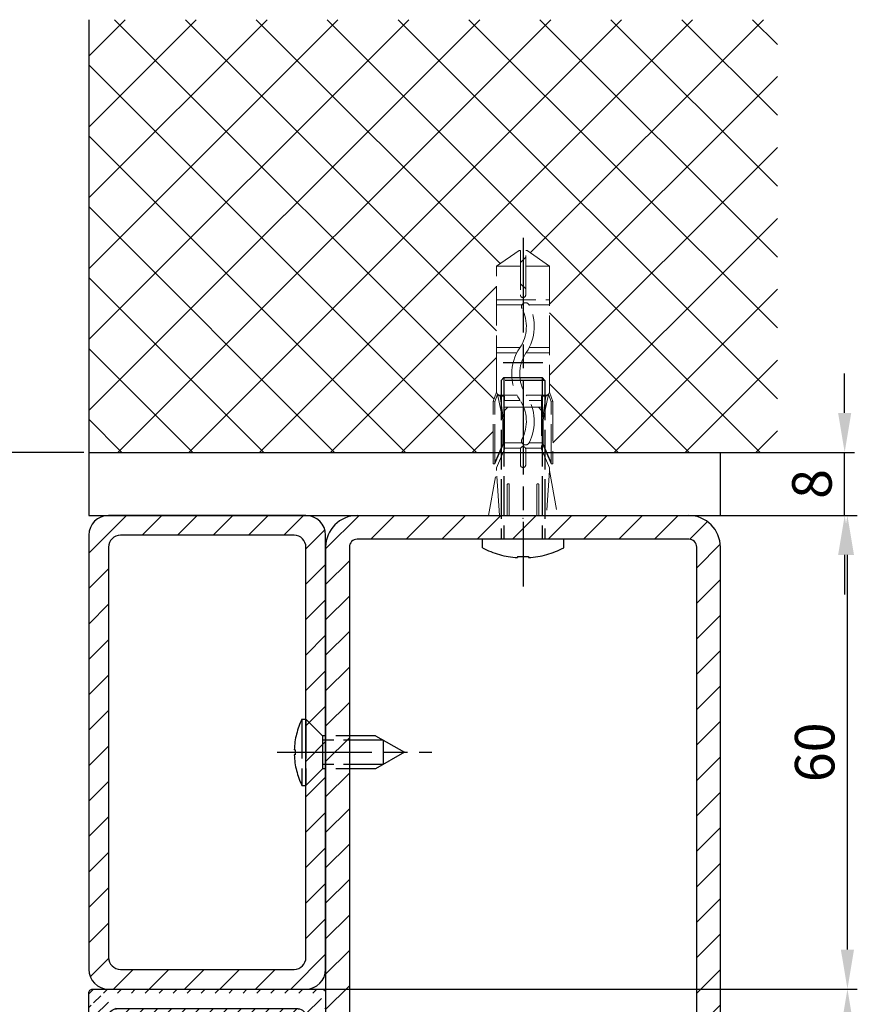
# Model space of a CAD drawing. Units: millimetres. Extents: x 315 to 8223, y -224 to 5248.
# Drawn here: x 8101 to 8207, y 1461 to 1586 of the extents above; entities that cross this region are included whole.
import ezdxf

# ---------------------------------------------------------------- set-up
doc = ezdxf.new("R2010")
doc.units = ezdxf.units.MM
doc.linetypes.add('CENTERLINE', pattern=[30, 12, -1.5, 3, -1.5, 12])
doc.linetypes.add('GEN3', pattern=[6.25, 5, -1.25])
doc.layers.add('3N', color=6, linetype='GEN3', lineweight=0)
for name, color, linetype in [('centerline-Mittellinie', 92, 'CENTERLINE'), ('dimension-Bemassung', 5, 'Continuous'), ('hatching-Schraffur', 5, 'Continuous'), ('hiddenline-hinterliegendelinie', 6, 'GEN3'), ('outline-Körperkante', 7, 'Continuous')]:
    doc.layers.add(name, color=color, linetype=linetype)
doc.dimstyles.new('ISO-5.0', dxfattribs={"dimtxt": 5, "dimasz": 5, "dimexe": 1.25, "dimexo": 0.625, "dimgap": 1, "dimtad": 1, "dimdec": 3, "dimtxsty": 'Standard', "dimcen": 5, "dimclrd": 256, "dimclre": 256, "dimadec": 0, "dimazin": 0, "dimtfac": 1, "dimtdec": 3, "dimtmove": 0, "dimatfit": 3, "dimfxl": 0, "dimlwd": -1, "dimlwe": -1, "dimarcsym": 0})

# ---------------------------------------------------------------- blocks, each defined once
blk = doc.blocks.new('GR_Wandanschlussprofil')
at = {"layer": 'hatching-Schraffur'}
h = blk.add_hatch(dxfattribs=at)
h.set_pattern_fill('ANSI31', color=256, scale=10, style=0)
h.set_pattern_definition([(45, (-8.484212896330346, -71.48841328775221), (-0.8838834764831843, 0.8838834764831844), [])])
edge = h.paths.add_edge_path(flags=16)
edge.add_arc((-3.499999999999998, -26.49999999999999), 1, 270, 360)
edge.add_line((-2.499999999999998, -26.49999999999999), (-2.499999999999998, -3.499999999999986))
edge.add_arc((-3.499999999999998, -3.499999999999986), 1, 0, 90)
edge.add_line((-3.499999999999998, -2.499999999999986), (-19.5, -2.499999999999986))
edge.add_arc((-19.5, -3.499999999999986), 1, 90, 180)
edge.add_line((-20.5, -3.499999999999986), (-20.5, -26.49999999999999))
edge.add_arc((-19.5, -26.49999999999999), 1, 180, 270)
edge.add_line((-19.5, -27.49999999999999), (-3.5, -27.49999999999999))
h.paths.add_polyline_path([(-25.24967999999998, -0.5616299999999654), (-25.79618999999997, -1.682129999999958)], flags=16)
edge = h.paths.add_edge_path()
edge.add_arc((-37.64910299999997, -0.9999999999999858), 1, 25.99999999999983, 90)
edge.add_arc((-24.35088999999996, -0.9999999999999858), 1, 90, 154.0000000000002)
edge.add_arc((-41.49999499999996, -9.499999999999986), 0.5, 270, 360)
edge.add_arc((-40.49999499999996, -8.999999999999986), 0.5, 90, 180)
edge.add_arc((-39.53954899999997, -8.999999999999986), 0.5, 3.300000000000088, 90)
edge.add_arc((-38.03705699999998, -8.999999999999986), 1, 183.3000000000001, 270)
edge.add_arc((-39.59653999999998, -2.799999999999997), 0.2, 270, 363.3000000000001)
edge.add_arc((-40.79999499999997, -2.799999999999997), 0.2, 180, 270)
edge.add_arc((-41.19999499999997, -1.699999999999974), 0.2, 0, 90)
edge.add_arc((-36.38356199999998, -1.769809999999964), 0.2, 252.5528100000002, 385.9999999999998)
edge.add_arc((-25.61642999999998, -1.769809999999964), 0.2, 154.0000000000002, 287.4471899999998)
edge.add_arc((-49.49999499999996, -29.49999999999999), 0.5, 180, 270)
edge.add_arc((-49.49999499999996, -0.4999999999999858), 0.5, 90, 180)
edge.add_arc((-38.95914399999998, -1.694089999999974), 0.5, 72.55281200000033, 183.3000000000001)
edge.add_arc((-23.04084999999998, -1.694089999999974), 0.5, 356.6999999999999, 467.4471899999998)
edge.add_arc((-0.4999999999999982, -0.4999999999999858), 0.5, 0, 90)
edge.add_arc((-0.4999999999999982, -29.49999999999999), 0.5, 270, 360)
edge.add_arc((-24, -26.99999999999999), 1, 270, 360)
edge.add_arc((-24, -14.49999999999999), 1, 0, 90)
edge.add_arc((-46.49999499999996, -14.49999999999999), 1, 90, 180)
edge.add_arc((-46.49999499999996, -26.99999999999999), 1, 180, 270)
edge.add_arc((-46.49999499999996, -2.499999999999986), 1, 90, 180)
edge.add_arc((-46.49999499999996, -8.999999999999986), 1, 180, 270)
edge.add_arc((-23.96292999999997, -8.999999999999986), 1, 270, 356.6999999999999)
edge.add_arc((-24.23266999999998, -26.99999999999999), 1, 195.0000000000001, 270)
edge.add_arc((-41.76732199999998, -26.99999999999999), 1, 270, 345)
edge.add_arc((-41.20647699999995, -28.99999999999999), 1, 270, 345)
edge.add_arc((-24.79350999999997, -28.99999999999999), 1, 195.0000000000001, 270)
edge.add_arc((-39.321935, -24.67137999999996), 0.3, 345, 389.9999999999997)
edge.add_arc((-26.30202999999997, -23.71989999999998), 0.14990299, 14.99999999999999, 90)
edge.add_line((-25.19858999999997, -27.25881999999997), (-26.15723999999997, -23.68110999999998))
edge.add_line((-24, -27.99999999999999), (-24.23266999999998, -27.99999999999999))
edge.add_line((-23, -14.49999999999999), (-23, -26.99999999999999))
edge.add_line((-32.49999499999996, -13.49999999999999), (-24, -13.49999999999999))
edge.add_line((-32.99999499999996, -12.99999999999999), (-32.49999499999996, -13.49999999999999))
edge.add_line((-33.49999499999996, -13.49999999999999), (-32.99999499999996, -12.99999999999999))
edge.add_line((-46.49999499999996, -13.49999999999999), (-33.49999499999996, -13.49999999999999))
edge.add_line((-47.49999499999996, -26.99999999999999), (-47.49999499999996, -14.49999999999999))
edge.add_line((-41.76732199999998, -27.99999999999999), (-46.49999499999996, -27.99999999999999))
edge.add_line((-39.84275099999996, -23.68110999999998), (-40.80139699999998, -27.25881999999997))
edge.add_arc((-39.69795599999998, -23.71989999999998), 0.14990299, 29.99999999999973, 165)
edge.add_line((-39.06212699999998, -24.52137999999998), (-39.56813599999998, -23.64494999999998))
edge.add_line((-40.24055199999998, -29.25881999999997), (-39.03215699999998, -24.74902999999996))
edge.add_line((-49.49999499999996, -29.99999999999999), (-41.20647699999995, -29.99999999999999))
edge.add_line((-49.99999499999996, -0.4999999999999858), (-49.99999499999996, -29.49999999999999))
edge.add_line((-37.64910299999997, 1.4210854715202e-14), (-49.49999499999996, 1.4210854715202e-14))
edge.add_line((-36.20380399999999, -1.682129999999958), (-36.75030899999996, -0.5616299999999654))
edge.add_line((-38.80922999999996, -1.217099999999974), (-36.44352799999996, -1.960599999999985))
edge.add_line((-39.39687199999997, -2.788489999999982), (-39.45831499999997, -1.722879999999961))
edge.add_line((-40.79999499999997, -2.999999999999986), (-39.59653999999998, -2.999999999999986))
edge.add_line((-40.99999499999996, -1.699999999999974), (-40.99999499999996, -2.799999999999997))
edge.add_line((-46.49999499999996, -1.499999999999986), (-41.19999499999997, -1.499999999999986))
edge.add_line((-47.49999499999996, -8.999999999999986), (-47.49999499999996, -2.499999999999986))
edge.add_line((-41.49999499999996, -9.999999999999986), (-46.49999499999996, -9.999999999999986))
edge.add_line((-40.99999499999996, -8.999999999999986), (-40.99999499999996, -9.499999999999986))
edge.add_line((-39.53954899999997, -8.499999999999986), (-40.49999499999996, -8.499999999999986))
edge.add_line((-39.03539899999998, -9.057559999999981), (-39.04037799999998, -8.971219999999974))
edge.add_line((-31.49999499999996, -9.999999999999986), (-38.03705699999998, -9.999999999999986))
edge.add_line((-30.99999499999996, -10.49999999999999), (-31.49999499999996, -9.999999999999986))
edge.add_line((-30.49999499999996, -9.999999999999986), (-30.99999499999996, -10.49999999999999))
edge.add_line((-23.96292999999997, -9.999999999999986), (-30.49999499999996, -9.999999999999986))
edge.add_line((-22.54167999999999, -1.722879999999961), (-22.96458999999999, -9.057559999999981))
edge.add_line((-25.55645999999996, -1.960599999999985), (-23.19075999999995, -1.217099999999974))
edge.add_line((-0.4999999999999982, 1.4210854715202e-14), (-24.35088999999996, 1.4210854715202e-14))
edge.add_line((1.77635683940025e-15, -29.49999999999999), (1.77635683940025e-15, -0.4999999999999858))
edge.add_line((-24.79350999999997, -29.99999999999999), (-0.5, -29.99999999999999))
edge.add_line((-26.96782999999999, -24.74902999999996), (-25.75943999999998, -29.25881999999997))
edge.add_arc((-26.67805999999996, -24.67137999999996), 0.3, 150.0000000000003, 195.0000000000001)
edge.add_line((-26.43185, -23.64494999999998), (-26.93785999999997, -24.52137999999998))
at = {"layer": 'outline-Körperkante', "linetype": 'Continuous'}
for p, q in [((-37.64910299999997, 1.4210854715202e-14), (-49.49999499999996, 1.4210854715202e-14)), ((-0.4999999999999982, 1.4210854715202e-14), (-24.35088999999996, 1.4210854715202e-14)), ((-49.99999499999996, -0.4999999999999858), (-49.99999499999996, -29.49999999999999)), ((-38.80922999999996, -1.217099999999974), (-36.44352799999996, -1.960599999999985)), ((-36.20380399999999, -1.682129999999958), (-36.75030899999996, -0.5616299999999654)), ((-25.24967999999998, -0.5616299999999654), (-25.79618999999997, -1.682129999999958)), ((-25.24967999999998, -0.5616299999999654), (-25.79618999999997, -1.682129999999958)), ((-25.55645999999996, -1.960599999999985), (-23.19075999999995, -1.217099999999974)), ((1.77635683940025e-15, -29.49999999999999), (1.77635683940025e-15, -0.4999999999999858)), ((-46.49999499999996, -1.499999999999986), (-41.19999499999997, -1.499999999999986)), ((-40.99999499999996, -1.699999999999974), (-40.99999499999996, -2.799999999999997)), ((-39.39687199999997, -2.788489999999982), (-39.45831499999997, -1.722879999999961)), ((-22.54167999999999, -1.722879999999961), (-22.96458999999999, -9.057559999999981)), ((-47.49999499999996, -8.999999999999986), (-47.49999499999996, -2.499999999999986)), ((-40.79999499999997, -2.999999999999986), (-39.59653999999998, -2.999999999999986)), ((-20.5, -3.499999999999986), (-20.5, -26.49999999999999)), ((-19.5, -2.499999999999986), (-3.499999999999998, -2.499999999999986)), ((-2.499999999999998, -3.499999999999986), (-2.499999999999998, -26.49999999999999)), ((-39.53954899999997, -8.499999999999986), (-40.49999499999996, -8.499999999999986)), ((-40.99999499999996, -8.999999999999986), (-40.99999499999996, -9.499999999999986)), ((-39.03539899999998, -9.057559999999981), (-39.04037799999998, -8.971219999999974)), ((-41.49999499999996, -9.999999999999986), (-46.49999499999996, -9.999999999999986)), ((-31.49999499999996, -9.999999999999986), (-38.03705699999998, -9.999999999999986)), ((-30.99999499999996, -10.49999999999999), (-31.49999499999996, -9.999999999999986)), ((-30.49999499999996, -9.999999999999986), (-30.99999499999996, -10.49999999999999)), ((-23.96292999999997, -9.999999999999986), (-30.49999499999996, -9.999999999999986)), ((-46.49999499999996, -13.49999999999999), (-33.49999499999996, -13.49999999999999)), ((-33.49999499999996, -13.49999999999999), (-32.99999499999996, -12.99999999999999)), ((-32.99999499999996, -12.99999999999999), (-32.49999499999996, -13.49999999999999)), ((-32.49999499999996, -13.49999999999999), (-24, -13.49999999999999)), ((-47.49999499999996, -26.99999999999999), (-47.49999499999996, -14.49999999999999)), ((-23, -14.49999999999999), (-23, -26.99999999999999)), ((-39.84275099999996, -23.68110999999998), (-40.80139699999998, -27.25881999999997)), ((-39.06212699999998, -24.52137999999998), (-39.56813599999998, -23.64494999999998)), ((-26.43185, -23.64494999999998), (-26.93785999999997, -24.52137999999998)), ((-25.19858999999997, -27.25881999999997), (-26.15723999999997, -23.68110999999998)), ((-40.24055199999998, -29.25881999999997), (-39.03215699999998, -24.74902999999996)), ((-26.96782999999999, -24.74902999999996), (-25.75943999999998, -29.25881999999997)), ((-41.76732199999998, -27.99999999999999), (-46.49999499999996, -27.99999999999999)), ((-24, -27.99999999999999), (-24.23266999999998, -27.99999999999999)), ((-19.5, -27.49999999999999), (-3.499999999999998, -27.49999999999999)), ((-49.49999499999996, -29.99999999999999), (-41.20647699999995, -29.99999999999999)), ((-24.79350999999997, -29.99999999999999), (-0.4999999999999982, -29.99999999999999))]:
    blk.add_line(p, q, dxfattribs=at)
for centre, radius, start, end in [((-49.49999499999996, -0.4999999999999858), 0.5, 90, 180), ((-37.64910299999997, -0.9999999999999858), 1, 25.99999999999983, 90), ((-24.35088999999996, -0.9999999999999858), 1, 90, 154.0000000000002), ((-0.4999999999999982, -0.4999999999999858), 0.5, 0, 90), ((-38.95914399999998, -1.694089999999974), 0.5, 72.55281200000033, 183.3000000000001), ((-23.04084999999998, -1.694089999999974), 0.5, 356.6999999999999, 107.4471899999998), ((-46.49999499999996, -2.499999999999986), 1, 90, 180), ((-41.19999499999997, -1.699999999999974), 0.2, 0, 90), ((-36.38356199999998, -1.769809999999964), 0.2, 252.5528100000002, 25.99999999999983), ((-25.61642999999998, -1.769809999999964), 0.2, 154.0000000000002, 287.4471899999998), ((-40.79999499999997, -2.799999999999997), 0.2, 180, 270), ((-39.59653999999998, -2.799999999999997), 0.2, 270, 3.300000000000088), ((-19.5, -3.499999999999986), 1, 90, 180), ((-3.499999999999998, -3.499999999999986), 1, 0, 90), ((-40.49999499999996, -8.999999999999986), 0.5, 90, 180), ((-39.53954899999997, -8.999999999999986), 0.5, 3.300000000000088, 90), ((-46.49999499999996, -8.999999999999986), 1, 180, 270), ((-41.49999499999996, -9.499999999999986), 0.5, 270, 0), ((-38.03705699999998, -8.999999999999986), 1, 183.3000000000001, 270), ((-23.96292999999997, -8.999999999999986), 1, 270, 356.6999999999999), ((-46.49999499999996, -14.49999999999999), 1, 90, 180), ((-24, -14.49999999999999), 1, 0, 90), ((-39.69795599999998, -23.71989999999998), 0.14990299, 29.99999999999973, 165), ((-26.30202999999997, -23.71989999999998), 0.14990299, 14.99999999999999, 90), ((-39.321935, -24.67137999999996), 0.3, 345, 29.99999999999973), ((-26.67805999999996, -24.67137999999996), 0.3, 150.0000000000003, 195.0000000000001), ((-46.49999499999996, -26.99999999999999), 1, 180, 270), ((-41.76732199999998, -26.99999999999999), 1, 270, 345), ((-24.23266999999998, -26.99999999999999), 1, 195.0000000000001, 270), ((-24, -26.99999999999999), 1, 270, 0), ((-19.5, -26.49999999999999), 1, 180, 270), ((-3.499999999999998, -26.49999999999999), 1, 270, 0), ((-49.49999499999996, -29.49999999999999), 0.5, 180, 270), ((-41.20647699999995, -28.99999999999999), 1, 270, 345), ((-24.79350999999997, -28.99999999999999), 1, 195.0000000000001, 270), ((-0.4999999999999982, -29.49999999999999), 0.5, 270, 0)]:
    blk.add_arc(centre, radius, start, end, dxfattribs=at)
blk = doc.blocks.new('*D63')
at = {"layer": 'Defpoints', "color": 0}
for p in [(8139.229173321008, 1462.876299924422), (8205.817321089009, 1462.876299924422), (8139.229173321008, 1412.876304924422)]:
    blk.add_point(p, dxfattribs=at)
at = {"layer": 'dimension-Bemassung'}
for p, q in [((8139.854173321008, 1462.876299924422), (8207.067321089009, 1462.876299924422)), ((8205.817321089009, 1417.876304924422), (8205.817321089009, 1457.876299924422)), ((8139.854173321008, 1412.876304924422), (8207.067321089009, 1412.876304924422))]:
    blk.add_line(p, q, dxfattribs=at)
for points in [[(8204.983987755675, 1457.876299924422), (8206.650654422343, 1457.876299924422), (8205.817321089009, 1462.876299924422)], [(8204.983987755675, 1417.876304924422), (8206.650654422343, 1417.876304924422), (8205.817321089009, 1412.876304924422)]]:
    blk.add_solid(points, dxfattribs=at)
at = {"layer": 'dimension-Bemassung', "color": 0, "insert": (8202.317321089009, 1437.876302424424), "char_height": 5, "attachment_point": 5, "rotation": 90}
blk.add_mtext('50', dxfattribs=at)
blk = doc.blocks.new('*D64')
at = {"layer": 'Defpoints', "color": 0}
for p in [(8137.229173321008, 1522.876299924422), (8205.817321089009, 1522.876299924422), (8137.229173321008, 1462.876299924422)]:
    blk.add_point(p, dxfattribs=at)
at = {"layer": 'dimension-Bemassung'}
for p, q in [((8137.854173321008, 1522.876299924422), (8207.067321089009, 1522.876299924422)), ((8205.817321089009, 1467.876299924422), (8205.817321089009, 1517.876299924422)), ((8137.854173321008, 1462.876299924422), (8207.067321089009, 1462.876299924422))]:
    blk.add_line(p, q, dxfattribs=at)
for points in [[(8204.983987755675, 1517.876299924422), (8206.650654422343, 1517.876299924422), (8205.817321089009, 1522.876299924422)], [(8204.983987755675, 1467.876299924422), (8206.650654422343, 1467.876299924422), (8205.817321089009, 1462.876299924422)]]:
    blk.add_solid(points, dxfattribs=at)
at = {"layer": 'dimension-Bemassung', "color": 0, "insert": (8202.317321089009, 1492.876299924423), "char_height": 5, "attachment_point": 5, "rotation": 90}
blk.add_mtext('60', dxfattribs=at)
blk = doc.blocks.new('*D154')
at = {"layer": 'Defpoints', "color": 0}
for p in [(8189.729173321008, 1530.876305424423), (8205.467017047338, 1530.876305424423), (8189.729173321008, 1522.876299924422)]:
    blk.add_point(p, dxfattribs=at)
at = {"layer": 'dimension-Bemassung'}
for p, q in [((8205.467017047338, 1535.876305424423), (8205.467017047338, 1540.876305424423)), ((8190.354173321008, 1530.876305424423), (8206.717017047338, 1530.876305424423)), ((8205.467017047338, 1522.876299924422), (8205.467017047338, 1530.876305424423)), ((8190.354173321008, 1522.876299924422), (8206.717017047338, 1522.876299924422)), ((8205.467017047338, 1517.876299924422), (8205.467017047338, 1512.876299924422))]:
    blk.add_line(p, q, dxfattribs=at)
for points in [[(8204.633683714004, 1535.876305424423), (8206.300350380672, 1535.876305424423), (8205.467017047338, 1530.876305424423)], [(8204.633683714004, 1517.876299924422), (8206.300350380672, 1517.876299924422), (8205.467017047338, 1522.876299924422)]]:
    blk.add_solid(points, dxfattribs=at)
at = {"layer": 'dimension-Bemassung', "color": 0, "insert": (8201.967017047338, 1526.876302674424), "char_height": 5, "attachment_point": 5, "rotation": 90}
blk.add_mtext('8', dxfattribs=at)
blk = doc.blocks.new('*D155')
at = {"layer": 'Defpoints', "color": 0}
for p in [(7987.054938875831, 1530.876305424423), (8109.72917332102, 1530.876305424423), (8084.729176195482, 1429.876305424423)]:
    blk.add_point(p, dxfattribs=at)
at = {"layer": 'dimension-Bemassung'}
for p, q in [((8109.10417332102, 1530.876305424423), (7985.804938875831, 1530.876305424423)), ((7987.054938875831, 1434.876305424423), (7987.054938875831, 1525.876305424423)), ((8084.104176195482, 1429.876305424423), (7985.804938875831, 1429.876305424423))]:
    blk.add_line(p, q, dxfattribs=at)
for points in [[(7986.221605542498, 1525.876305424423), (7987.888272209164, 1525.876305424423), (7987.054938875831, 1530.876305424423)], [(7986.221605542498, 1434.876305424423), (7987.888272209164, 1434.876305424423), (7987.054938875831, 1429.876305424423)]]:
    blk.add_solid(points, dxfattribs=at)
at = {"layer": 'dimension-Bemassung', "color": 0, "insert": (7983.554938875831, 1480.376305424425), "char_height": 5, "attachment_point": 5, "rotation": 90}
blk.add_mtext('101', dxfattribs=at)

msp = doc.modelspace()

# ---------------------------------------------------------------- hatches: boundary and pattern name
at = {"layer": 'hatching-Schraffur'}
h = msp.add_hatch(dxfattribs=at)
h.set_pattern_fill('ANSI37', color=256, scale=2, style=0)
h.set_pattern_definition([(45, (0, 0), (-4.490128060534576, 4.490128060534577), []), (135, (0, 0), (-4.490128060534577, -4.490128060534576), [])])
h.paths.add_polyline_path([(8196.941862924703, 1585.701985018334), (8109.729173321117, 1585.701985018334), (8109.72917332102, 1530.876305424424), (8160.956816655957, 1530.876305424424), (8160.956826353828, 1537.269465040588), (8160.956826421653, 1537.314177552234), (8161.369197050237, 1538.51940699839), (8161.369200335197, 1540.684960701424), (8161.369221231216, 1554.460311647096), (8164.225224289312, 1556.476307314788), (8164.393224289309, 1556.476307059946), (8164.393215726352, 1550.83132057031, 1), (8165.065215726354, 1550.831319550943), (8165.065224289311, 1556.476306040581), (8165.23322428931, 1556.476305785739), (8168.08922123121, 1554.460301453436), (8168.089200335187, 1540.684950507764), (8168.089197050231, 1538.519396804725), (8168.501564022356, 1537.314166107526), (8168.501554256677, 1530.876305424424), (8196.941862924703, 1530.876305424424)])
h = msp.add_hatch(dxfattribs=at)
h.set_pattern_fill('ANSI31', color=256, style=0)
h.set_pattern_definition([(45, (-267.3553300200983, -56.42695753774933), (-2.245064030267288, 2.245064030267288), [])])
edge = h.paths.add_edge_path(flags=16)
edge.add_arc((8113.729173321008, 1518.876299924423), 1.5, 90, 180)
edge.add_line((8112.229173321008, 1518.876299924423), (8112.229173321008, 1466.876299924423))
edge.add_arc((8113.729173321008, 1466.876299924423), 1.5, 180, 270)
edge.add_line((8113.729173321008, 1465.376299924423), (8135.729173321008, 1465.376299924423))
edge.add_arc((8135.729173321008, 1466.876299924423), 1.5, 270, 360)
edge.add_line((8137.229173321008, 1466.876299924423), (8137.229173321008, 1518.876299924423))
edge.add_arc((8135.729173321008, 1518.876299924423), 1.5, 0, 90)
edge.add_line((8135.729173321008, 1520.376299924423), (8113.729173321008, 1520.376299924423))
edge = h.paths.add_edge_path()
edge.add_arc((8112.229173321008, 1520.376299924423), 2.5, 90, 180)
edge.add_line((8109.729173321008, 1520.376299924423), (8109.729173321008, 1465.376299924423))
edge.add_arc((8112.229173321008, 1465.376299924423), 2.5, 180, 270)
edge.add_line((8112.229173321008, 1462.876299924423), (8137.229173321008, 1462.876299924423))
edge.add_arc((8137.229173321008, 1465.376299924423), 2.5, 270, 360)
edge.add_line((8139.729173321008, 1465.376299924423), (8139.729173321008, 1520.376299924423))
edge.add_arc((8137.229173321008, 1520.376299924423), 2.5, 0, 90)
edge.add_line((8137.229173321008, 1522.876299924423), (8112.229173321008, 1522.876299924423))
h = msp.add_hatch(dxfattribs=at)
h.set_pattern_fill('ANSI31', color=256, style=0)
h.set_pattern_definition([(45, (864.4306595118469, 242.1581317673861), (-2.245064030267288, 2.245064030267288), [])])
edge = h.paths.add_edge_path(flags=16)
edge.add_arc((8143.729173321008, 1518.876299924422), 1, 90, 180)
edge.add_line((8142.729173321008, 1518.876299924422), (8142.729173321008, 1416.876299924422))
edge.add_arc((8143.729173321008, 1416.876299924422), 1, 180, 270)
edge.add_line((8143.729173321008, 1415.876299924422), (8185.729173321008, 1415.876299924423))
edge.add_arc((8185.729173321008, 1416.876299924423), 1, 270, 360)
edge.add_line((8186.729173321008, 1416.876299924423), (8186.729173321008, 1518.876299924422))
edge.add_arc((8185.729173321008, 1518.876299924422), 1, 0, 90)
edge.add_line((8185.729173321008, 1519.876299924422), (8143.729173321008, 1519.876299924422))
edge = h.paths.add_edge_path()
edge.add_arc((8143.729173321008, 1518.876299924422), 4, 90, 180)
edge.add_line((8139.729173321008, 1518.876299924422), (8139.729173321011, 1416.876299924422))
edge.add_arc((8143.729173321011, 1416.876299924422), 4, 180, 270)
edge.add_line((8143.729173321011, 1412.876299924422), (8185.729173321008, 1412.876299924423))
edge.add_arc((8185.729173321008, 1416.876299924423), 4, 270, 360)
edge.add_line((8189.729173321008, 1416.876299924423), (8189.729173321008, 1518.876299924422))
edge.add_arc((8185.729173321008, 1518.876299924422), 4, 0, 90)
edge.add_line((8185.729173321008, 1522.876299924422), (8143.729173321008, 1522.876299924422))

# ---------------------------------------------------------------- linework, layer by layer
at = {"layer": '3N'}
for p, q in [((8161.369221231216, 1554.460311647096), (8164.225224289312, 1556.476307314789)), ((8164.225224289312, 1556.476307314789), (8164.39322428931, 1556.476307059946)), ((8164.39322428931, 1556.476307059946), (8164.393215726352, 1550.83132057031)), ((8165.065215726354, 1550.831319550943), (8165.065224289312, 1556.476306040581)), ((8165.065224289312, 1556.476306040581), (8165.23322428931, 1556.476305785739)), ((8165.23322428931, 1556.476305785739), (8168.08922123121, 1554.460301453436)), ((8161.369200335197, 1540.684960701424), (8161.369221231216, 1554.460311647096)), ((8161.369221231216, 1554.460311647096), (8164.393221231214, 1554.460307059948)), ((8168.08922123121, 1554.460301453436), (8165.065221231212, 1554.460306040583)), ((8168.08922123121, 1554.460301453436), (8168.089200335187, 1540.684950507764)), ((8161.369213789843, 1549.554711647101), (8164.580142618339, 1549.5547067764)), ((8161.369214809212, 1550.226711647101), (8168.089214809203, 1550.226701453441)), ((8165.49106468543, 1549.554705394609), (8168.089213789837, 1549.554701453441)), ((8161.369204615552, 1543.506711647109), (8163.950075192512, 1543.506707732151)), ((8161.369205634917, 1544.178711647108), (8164.354369054796, 1544.178707118873)), ((8165.117424565513, 1543.506705961382), (8168.089204615542, 1543.506701453448)), ((8165.518722082401, 1544.178705352649), (8168.089205634908, 1544.178701453447)), ((8161.369197050237, 1538.519406998387), (8161.369200335197, 1540.684960701424)), ((8161.369197050237, 1538.519406998387), (8161.369200335197, 1540.684960701424)), ((8168.089200335187, 1540.684950507764), (8168.089197050231, 1538.519396804727)), ((8160.956826421654, 1537.314177552237), (8161.369197050237, 1538.519406998387)), ((8161.158426353828, 1537.269464734779), (8161.50142636598, 1538.271945721591)), ((8161.50142636598, 1538.271945721591), (8161.369197050237, 1538.519406998387)), ((8161.50142636598, 1538.271945721591), (8162.161033887376, 1535.000689276756)), ((8161.839596256748, 1537.996310933559), (8161.50142636598, 1538.271945721591)), ((8167.956966983733, 1538.271935929093), (8167.297349537916, 1535.000681485408)), ((8167.618796256742, 1537.996302167011), (8167.956966983733, 1538.271935929093)), ((8167.956966983733, 1538.271935929093), (8168.089197050231, 1538.519396804727)), ((8168.299963954531, 1537.269453901682), (8167.956966983733, 1538.271935929093)), ((8168.089197050231, 1538.519396804727), (8168.501564022357, 1537.31416610752)), ((8160.956814468529, 1529.434280629738), (8160.956826353828, 1537.269465040588)), ((8160.956826353828, 1537.269465040588), (8160.956826421654, 1537.314177552237)), ((8160.956826421654, 1537.314177552237), (8161.158426353828, 1537.269464734779)), ((8161.158414468529, 1529.434280323929), (8161.158426353828, 1537.269464734779)), ((8161.674703725479, 1538.130711183687), (8163.956794377638, 1538.130707721952)), ((8161.839596256748, 1537.996310933559), (8162.24499028896, 1534.999607464971)), ((8162.377196256748, 1537.996310118066), (8161.839596256748, 1537.996310933559)), ((8162.377186063088, 1531.276310118074), (8162.377196256748, 1537.996310118066)), ((8162.377195441255, 1537.458710118067), (8164.362882419173, 1537.458707105951)), ((8165.126093825849, 1538.130705948226), (8167.78368919576, 1538.130701916882)), ((8165.525334257109, 1537.458705342612), (8167.081195441249, 1537.458702982504)), ((8167.081196256742, 1537.996302982504), (8167.081186063082, 1531.276302982512)), ((8167.618796256742, 1537.996302167011), (8167.081196256742, 1537.996302982504)), ((8167.21339313305, 1534.999599928332), (8167.618796256742, 1537.996302167011)), ((8168.299952069232, 1529.434269490832), (8168.299963954531, 1537.269453901682)), ((8168.501564022357, 1537.31416610752), (8168.299963954531, 1537.269453901682)), ((8168.501563954531, 1537.269453595871), (8168.501552069232, 1529.434269185021)), ((8168.501564022357, 1537.31416610752), (8168.501563954531, 1537.269453595871)), ((8162.329194142912, 1536.602800807102), (8162.329193444999, 1536.142713307104)), ((8162.789281642912, 1536.60280010919), (8162.329193444999, 1536.142713307104)), ((8162.329194142912, 1536.602800807102), (8167.129194142908, 1536.602793525916)), ((8166.669106642908, 1536.60279422383), (8167.129193444995, 1536.142706025917)), ((8167.129194142908, 1536.602793525916), (8167.129193444995, 1536.142706025917)), ((8162.161033887376, 1535.000689276756), (8162.161029305331, 1531.980054209273)), ((8162.161033887376, 1535.000689276756), (8162.24499028896, 1534.999607464971)), ((8162.24499028896, 1534.999607464971), (8162.244985701811, 1531.975607464975)), ((8167.213388545901, 1531.975599928336), (8167.21339313305, 1534.999599928332)), ((8167.297349537916, 1535.000681485408), (8167.21339313305, 1534.999599928332)), ((8167.297349537916, 1535.000681485408), (8167.297344955874, 1531.980046417925)), ((8164.593320407228, 1532.084857035409), (8162.377187289589, 1532.084860397092)), ((8167.081187289583, 1532.08485326153), (8165.485337011127, 1532.084855682297)), ((8162.244985701811, 1531.975607464975), (8161.158414468529, 1529.434280323929)), ((8162.161029305331, 1531.980054209273), (8161.158414721864, 1529.601286052254)), ((8161.369182495306, 1528.924311647126), (8162.377186063088, 1531.276310118074)), ((8162.161029305331, 1531.980054209273), (8162.244985701811, 1531.975607464975)), ((8164.422184606865, 1531.412857295006), (8162.377186270223, 1531.412860397093)), ((8164.393186063084, 1531.276307059976), (8164.393183069958, 1529.303139388223)), ((8167.081186270214, 1531.41285326153), (8165.036187933572, 1531.412856363617)), ((8165.065183069957, 1529.303138368856), (8165.065186063082, 1531.276306040609)), ((8167.081186063082, 1531.276302982512), (8168.0891824953, 1528.924301453465)), ((8167.297344955874, 1531.980046417925), (8167.213388545901, 1531.975599928336)), ((8168.299952069232, 1529.434269490832), (8167.213388545901, 1531.975599928336)), ((8167.297344955874, 1531.980046417925), (8168.299952322566, 1529.601275219157)), ((8160.361173321013, 1522.876313176181), (8161.369181947244, 1528.56301008424)), ((8161.158414468529, 1529.434280323929), (8160.956814468529, 1529.434280629738)), ((8161.369182495306, 1528.924311647126), (8161.369181947244, 1528.56301008424)), ((8161.750199358536, 1522.876311069149), (8161.369181947244, 1528.56301008424)), ((8168.089181947234, 1528.562999890579), (8167.70814728348, 1522.876302031455)), ((8168.0891824953, 1528.924301453465), (8168.089181947234, 1528.562999890579)), ((8168.089181947234, 1528.562999890579), (8169.097173321003, 1522.876299924422)), ((8168.501552069232, 1529.434269185021), (8168.299952069232, 1529.434269490832)), ((8162.724492252095, 1526.773909591235), (8162.724486339772, 1522.87630959124)), ((8162.993286339773, 1522.876309183493), (8162.993292252093, 1526.773909183489)), ((8166.465066214569, 1526.773903917107), (8166.465060302242, 1522.876303917111)), ((8166.733860302244, 1522.876303509365), (8166.733866214567, 1526.773903509361)), ((8169.097173321003, 1522.876299924422), (8160.361173321013, 1522.876313176181))]:
    msp.add_line(p, q, dxfattribs=at)
for centre, radius, start, end in [((8164.729215726355, 1550.831320060627), 0.3360000000000014, 179.9999130872081, 359.9999130872602), ((8165.035368904984, 1549.338408306803), 0.504000000000446, 27.84767722103224, 207.8476772210323), ((8160.306183075998, 1546.839960062319), 5.852592547154238, 325.7867575197096, 27.84767722103224), ((8160.306183075998, 1546.839960062318), 4.844592547154376, 325.7867575197096, 27.84767722103224), ((8169.152227143746, 1540.825205429474), 5.852592547154337, 145.7867575197096, 214.2130686547181), ((8169.152227143746, 1540.825205429474), 4.844592547154473, 145.7867575197096, 214.2130686547181), ((8160.306164828307, 1534.810477634031), 4.84459254715399, 332.243695751805, 34.21306865471814), ((8160.306164828307, 1534.810477634031), 5.852592547154044, 332.243695751805, 34.21306865471814), ((8165.039329065225, 1532.319574476166), 0.5040000000000946, 152.2436957518049, 332.243695751805), ((8164.729186063083, 1531.276306550292), 0.3360000000000014, 359.9999130872602, 179.9999130872602), ((8164.729183069958, 1529.30313887854), 0.3360000000000014, 179.9999130872602, 359.9999130872602), ((8162.858892252094, 1526.773909387362), 0.1344000000001256, 359.9999130872081, 179.9999130872081), ((8166.599466214568, 1526.773903713234), 0.1343999999999267, 359.9999130872081, 179.9999130872081)]:
    msp.add_arc(centre, radius, start, end, dxfattribs=at)
for p in [(8164.729173321008, 1522.876299924422), (8164.729173321008, 1522.538352057716)]:
    msp.add_point(p, dxfattribs=at)
at = {"layer": 'centerline-Mittellinie'}
for p, q in [((8164.729173321011, 1558.066211451106), (8164.729173321008, 1513.899578549008)), ((8133.586344015846, 1492.876299924421), (8153.194513623301, 1492.876299924421))]:
    msp.add_line(p, q, dxfattribs=at)
at = {"layer": 'hiddenline-hinterliegendelinie'}
for p, q in [((8167.231202644329, 1542.207211845871), (8162.227202644335, 1542.207219436508)), ((8161.979173321011, 1539.96531406397), (8162.312137796216, 1540.358186970168)), ((8161.979173321011, 1539.96531406397), (8161.979173321011, 1519.876299924422)), ((8167.479173321011, 1539.96531406397), (8161.979173321011, 1539.96531406397)), ((8162.312137796216, 1540.358186970168), (8162.312137796212, 1519.876299924422)), ((8162.312137796216, 1540.358186970168), (8167.146208845803, 1540.358186970168)), ((8167.146208845803, 1540.358186970168), (8167.146208845803, 1519.876299924422)), ((8167.146208845803, 1540.358186970168), (8167.479173321011, 1539.96531406397)), ((8167.479173321011, 1539.96531406397), (8167.479173321011, 1519.876299924422)), ((8159.57917332101, 1518.796193555195), (8159.57917332101, 1519.876299924422)), ((8169.879173321009, 1519.876299924422), (8159.57917332101, 1519.876299924422)), ((8169.879173321009, 1518.796193555195), (8169.879173321009, 1519.876299924422)), ((8164.019173321009, 1517.666147258789), (8165.43917332101, 1517.666147258789)), ((8164.019173321009, 1517.666147258789), (8164.019173321009, 1517.539084810209)), ((8165.43917332101, 1517.666147258789), (8165.43917332101, 1517.539084810209)), ((8136.729173321008, 1497.076299924421), (8136.729173321008, 1488.676299924424)), ((8136.729173321008, 1497.076299924421), (8137.229173321008, 1497.076299924421)), ((8139.32917332101, 1494.976299924419), (8137.229173321008, 1497.076299924421)), ((8137.229173321008, 1497.076299924421), (8137.229173321008, 1488.676299924424)), ((8139.32917332101, 1494.976299924419), (8139.32917332101, 1490.776299924422)), ((8146.029173321007, 1494.976299924419), (8139.32917332101, 1494.976299924419)), ((8146.029173321007, 1494.976299924419), (8149.729173321008, 1492.876299924421)), ((8146.998220940055, 1494.426299924424), (8139.32917332101, 1494.426299924424)), ((8146.998220940055, 1494.426299924424), (8146.998220940055, 1491.326299924421)), ((8135.880323478119, 1493.206299924422), (8135.756056787108, 1493.206299924422)), ((8135.880323478119, 1492.546299924419), (8135.756056787108, 1492.546299924419)), ((8135.880323478119, 1493.206299924422), (8135.880323478119, 1492.546299924419)), ((8149.729173321008, 1492.876299924421), (8146.029173321007, 1490.776299924422)), ((8146.998220940055, 1491.326299924421), (8139.32917332101, 1491.326299924421)), ((8139.32917332101, 1490.776299924422), (8137.229173321008, 1488.676299924424)), ((8146.029173321007, 1490.776299924422), (8139.32917332101, 1490.776299924422)), ((8136.729173321008, 1488.676299924424), (8137.229173321008, 1488.676299924424))]:
    msp.add_line(p, q, dxfattribs=at)
for centre, radius, start, end in [((8164.729173321011, 1528.516147258789), 11, 242.0836609945742, 266.2992451993526), ((8164.729173321011, 1528.516147258789), 11, 273.7007548006474, 297.9163390054258), ((8145.250323478114, 1492.876299924421), 9.5, 153.7617174555718, 178.0093250761337), ((8145.250323478114, 1492.876299924421), 9.5, 181.9906749238663, 206.2382825444281)]:
    msp.add_arc(centre, radius, start, end, dxfattribs=at)
msp.add_point((8164.729173321011, 1519.876299924422), dxfattribs=at)
at = {"layer": 'outline-Körperkante'}
for p, q in [((8109.729173321117, 1585.701985018334), (8109.72917332102, 1530.876305424424)), ((8109.72917332102, 1530.876305424424), (8196.941862924703, 1530.876305424424)), ((8109.72917332102, 1530.876305424424), (8109.72917332102, 1522.876299924423)), ((8189.729173321008, 1522.876299924423), (8189.729173321008, 1530.876305424424)), ((8109.72917332102, 1522.876299924423), (8189.729173321008, 1522.876299924423)), ((8137.229173321008, 1522.876299924423), (8112.229173321008, 1522.876299924423)), ((8143.729173321008, 1522.876299924422), (8185.729173321008, 1522.876299924422)), ((8109.729173321008, 1520.376299924423), (8109.729173321008, 1465.376299924423)), ((8135.729173321008, 1520.376299924423), (8113.729173321008, 1520.376299924423)), ((8139.729173321008, 1465.376299924423), (8139.729173321008, 1520.376299924423)), ((8185.729173321008, 1519.876299924422), (8143.729173321008, 1519.876299924422)), ((8112.229173321008, 1518.876299924423), (8112.229173321008, 1466.876299924423)), ((8137.229173321008, 1466.876299924423), (8137.229173321008, 1518.876299924423)), ((8139.729173321008, 1518.876299924422), (8139.729173321011, 1416.876299924422)), ((8142.729173321008, 1518.876299924422), (8142.729173321008, 1416.876299924422)), ((8186.729173321008, 1416.876299924423), (8186.729173321008, 1518.876299924422)), ((8189.729173321008, 1416.876299924423), (8189.729173321008, 1518.876299924422)), ((8113.729173321008, 1465.376299924423), (8135.729173321008, 1465.376299924423)), ((8112.229173321008, 1462.876299924423), (8137.229173321008, 1462.876299924423))]:
    msp.add_line(p, q, dxfattribs=at)
for centre, radius, start, end in [((8112.229173321008, 1520.376299924423), 2.5, 90, 180), ((8137.229173321008, 1520.376299924423), 2.5, 0, 90), ((8143.729173321008, 1518.876299924422), 4, 90, 180), ((8185.729173321008, 1518.876299924422), 4, 0, 90), ((8113.729173321008, 1518.876299924423), 1.5, 90, 180), ((8135.729173321008, 1518.876299924423), 1.5, 0, 90), ((8143.729173321008, 1518.876299924422), 1, 90, 180), ((8185.729173321008, 1518.876299924422), 1, 0, 90), ((8113.729173321008, 1466.876299924423), 1.5, 180, 270), ((8135.729173321008, 1466.876299924423), 1.5, 270, 0), ((8112.229173321008, 1465.376299924423), 2.5, 180, 270), ((8137.229173321008, 1465.376299924423), 2.5, 270, 0)]:
    msp.add_arc(centre, radius, start, end, dxfattribs=at)

# ---------------------------------------------------------------- block references
at = {"layer": 'outline-Körperkante', "xscale": -1, "rotation": 270}
msp.add_blockref('GR_Wandanschlussprofil', (8139.729173321008, 1462.876299924423), dxfattribs=at)

# ---------------------------------------------------------------- dimensions: what is measured, and where the dimension line sits
at = {"layer": 'dimension-Bemassung'}
for base, p1, p2, picture, middle in [((8205.467017047338, 1530.876305424423), (8189.729173321008, 1522.876299924423), (8189.729173321008, 1530.876305424424), '*D154', (8201.967017047338, 1526.876302674424)), ((7987.054938875831, 1530.876305424423), (8084.729176195482, 1429.876305424424), (8109.72917332102, 1530.876305424424), '*D155', (7983.554938875831, 1480.376305424425)), ((8205.817321089009, 1462.876299924422), (8139.229173321008, 1412.876304924423), (8139.229173321008, 1462.876299924423), '*D63', (8202.317321089009, 1437.876302424424))]:
    dim = msp.add_linear_dim(base=base, p1=p1, p2=p2, angle=90, dimstyle='ISO-5.0', dxfattribs=at)
    dim.commit()
    dim.dimension.update_dxf_attribs({"geometry": picture, "text_midpoint": middle})
dim = msp.add_linear_dim(base=(8205.817321089009, 1522.876299924422), p1=(8137.229173321008, 1462.876299924423), p2=(8137.229173321008, 1522.876299924423), angle=90, dimstyle='ISO-5.0', dxfattribs=at)
dim.commit()
dim.dimension.update_dxf_attribs({"geometry": '*D64', "text_midpoint": (8205.817321089009, 1492.876299924423), "dimtype": 160})

doc.saveas('drawing.dxf')
